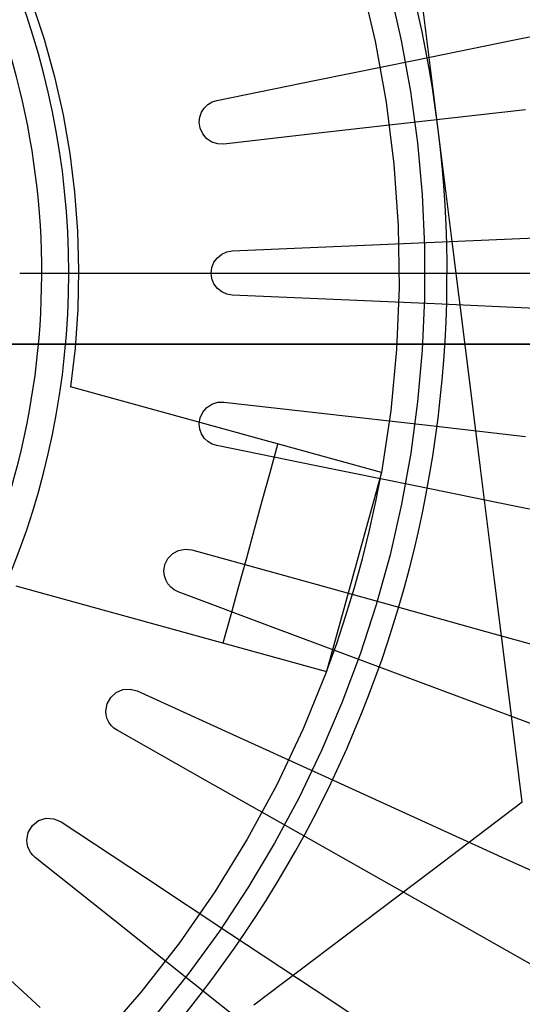
# Model space of a CAD drawing. Units: millimetres. Extents: x -61 to 59, y -105 to 101.
# Drawn here: x -16 to -13, y -32 to -25 of the extents above; entities that cross this region are included whole.
import ezdxf

# ---------------------------------------------------------------- set-up
doc = ezdxf.new("R2010")
doc.units = ezdxf.units.MM
doc.layers.add('MAIN-2', color=7, linetype='Continuous')

msp = doc.modelspace()

# ---------------------------------------------------------------- linework, layer by layer
at = {"layer": 'MAIN-2'}
for p, q in [((-13.6579, -25.1107), (-13.5609, -25.5187)), ((-13.4627, -25.1692), (-13.3839, -25.5126)), ((-15.8898, -25.253), (-15.8072, -25.5048)), ((-13.135, -26.1), (-13.2323, -25.3213)), ((-12.6159, -25.5097), (-11.943, -25.3728)), ((-15.8072, -25.5048), (-15.7369, -25.7604)), ((-13.5609, -25.5187), (-13.4862, -25.9329)), ((-13.3839, -25.5126), (-13.3207, -25.8591)), ((-13.2888, -25.6466), (-12.6159, -25.5097)), ((-13.9617, -25.7835), (-13.2888, -25.6466)), ((-15.7369, -25.7604), (-15.6789, -26.019)), ((-14.6346, -25.9204), (-13.9617, -25.7835)), ((-13.3207, -25.8591), (-13.2731, -26.2082)), ((-14.6668, -25.9309), (-14.6346, -25.9204)), ((-14.6346, -25.9204), (-14.6346, -25.9204)), ((-14.739, -26.0007), (-14.7204, -25.9719)), ((-14.7204, -25.9719), (-14.6958, -25.9483)), ((-14.6958, -25.9483), (-14.6668, -25.9309)), ((-13.4862, -25.9329), (-13.4338, -26.3525)), ((-12.5409, -25.9832), (-13.2232, -26.061)), ((-15.6789, -26.019), (-15.6335, -26.2801)), ((-14.7547, -26.0674), (-14.7507, -26.0331)), ((-14.7507, -26.0331), (-14.739, -26.0007)), ((-13.2232, -26.061), (-13.9054, -26.1387)), ((-14.7547, -26.0674), (-14.7547, -26.0674)), ((-14.7487, -26.1094), (-14.7547, -26.0674)), ((-14.7312, -26.1479), (-14.7487, -26.1094)), ((-13.0377, -26.8787), (-13.135, -26.1)), ((-14.7039, -26.1799), (-14.7312, -26.1479)), ((-14.6689, -26.2029), (-14.7039, -26.1799)), ((-13.9054, -26.1387), (-14.5877, -26.2164)), ((-14.6292, -26.2154), (-14.6689, -26.2029)), ((-14.5877, -26.2164), (-14.6292, -26.2154)), ((-14.5877, -26.2164), (-14.5877, -26.2164)), ((-13.2731, -26.2082), (-13.2414, -26.559)), ((-15.6335, -26.2801), (-15.6007, -26.5432)), ((-13.4338, -26.3525), (-13.4045, -26.7723)), ((-15.6007, -26.5432), (-15.5806, -26.8074)), ((-13.2414, -26.559), (-13.2256, -26.9109)), ((-13.4045, -26.7723), (-13.3983, -27.1915)), ((-15.5806, -26.8074), (-15.5733, -27.0724)), ((-13.1585, -26.8822), (-12.4725, -26.8522)), ((-14.5306, -26.9421), (-13.8446, -26.9121)), ((-13.8446, -26.9121), (-13.1585, -26.8822)), ((-13.2256, -26.9109), (-13.2255, -27.2632)), ((-12.9412, -27.6509), (-13.0377, -26.8787)), ((-14.6547, -27.0182), (-14.6318, -26.9876)), ((-14.6318, -26.9876), (-14.6021, -26.9639)), ((-14.6021, -26.9639), (-14.5677, -26.9484)), ((-14.5677, -26.9484), (-14.5306, -26.9421)), ((-14.5306, -26.9421), (-14.5306, -26.9421)), ((-14.674, -27.0919), (-14.6691, -27.0538)), ((-14.6691, -27.0538), (-14.6547, -27.0182)), ((-15.9732, -27.0919), (-10.4064, -27.0919)), ((-15.6401, -27.0919), (-14.674, -27.0919)), ((-15.5733, -27.0724), (-15.5788, -27.3374)), ((-14.674, -27.0919), (-14.674, -27.0919)), ((-14.6691, -27.1301), (-14.674, -27.0919)), ((-14.674, -27.0919), (-10.4144, -27.0919)), ((-14.6547, -27.1656), (-14.6691, -27.1301)), ((-14.6318, -27.1962), (-14.6547, -27.1656)), ((-14.6022, -27.2199), (-14.6318, -27.1962)), ((-13.3983, -27.1915), (-13.4153, -27.6102)), ((-14.5677, -27.2354), (-14.6022, -27.2199)), ((-14.5306, -27.2418), (-14.5677, -27.2354)), ((-13.8446, -27.2717), (-14.5306, -27.2418)), ((-14.5306, -27.2418), (-14.5306, -27.2418)), ((-13.2255, -27.2632), (-13.2412, -27.6151)), ((-13.1585, -27.3017), (-13.8446, -27.2717)), ((-12.4725, -27.3316), (-13.1585, -27.3017)), ((-15.5788, -27.3374), (-15.5969, -27.6018)), ((-21.8049, -27.5736), (19.6585, -27.5736)), ((19.6585, -27.5736), (-21.8049, -27.5736)), ((-15.5969, -27.6018), (-15.6278, -27.8651)), ((-13.4153, -27.6102), (-13.4554, -28.0283)), ((-13.2412, -27.6151), (-13.2725, -27.966)), ((-12.8455, -28.4169), (-12.9412, -27.6509)), ((-15.6278, -27.8651), (-15.6278, -27.8651)), ((-13.5186, -28.4458), (-15.6278, -27.8651)), ((-14.704, -28.004), (-14.6691, -27.981)), ((-14.6691, -27.981), (-14.6294, -27.9685)), ((-14.6294, -27.9685), (-14.5877, -27.9674)), ((-14.5877, -27.9674), (-14.5877, -27.9674)), ((-14.5877, -27.9674), (-13.9054, -28.0451)), ((-13.2725, -27.966), (-13.3194, -28.3151)), ((-14.7487, -28.0745), (-14.7313, -28.036)), ((-14.7313, -28.036), (-14.704, -28.004)), ((-13.9054, -28.0451), (-13.2232, -28.1229)), ((-13.4554, -28.0283), (-13.5186, -28.4458)), ((-14.7547, -28.1164), (-14.7487, -28.0745)), ((-14.7547, -28.1164), (-14.7547, -28.1164)), ((-14.7507, -28.1508), (-14.7547, -28.1164)), ((-13.2232, -28.1229), (-12.5409, -28.2006)), ((-14.739, -28.1831), (-14.7507, -28.1508)), ((-14.7204, -28.2119), (-14.739, -28.1831)), ((-14.6959, -28.2355), (-14.7204, -28.2119)), ((-14.6668, -28.253), (-14.6959, -28.2355)), ((-14.6346, -28.2634), (-14.6668, -28.253)), ((-14.6346, -28.2634), (-14.6346, -28.2634)), ((-13.9617, -28.4003), (-14.6346, -28.2634)), ((-14.2735, -28.4454), (-14.2204, -28.2526)), ((-13.3194, -28.3151), (-13.382, -28.6618)), ((-13.2888, -28.5372), (-13.9617, -28.4003)), ((-14.3266, -28.6382), (-14.2735, -28.4454)), ((-13.5186, -28.4458), (-13.8902, -29.7956)), ((-13.5565, -28.6424), (-13.5186, -28.4458)), ((-12.7505, -29.1772), (-12.8455, -28.4169)), ((-12.6159, -28.6741), (-13.2888, -28.5372)), ((-14.3796, -28.831), (-14.3266, -28.6382)), ((-13.5995, -28.838), (-13.5565, -28.6424)), ((-13.382, -28.6618), (-13.46, -29.0053)), ((-11.943, -28.811), (-12.6159, -28.6741)), ((-14.4327, -29.0239), (-14.3796, -28.831)), ((-13.6476, -29.0324), (-13.5995, -28.838)), ((-14.9668, -29.0288), (-14.9347, -28.9958)), ((-14.9347, -28.9958), (-14.8944, -28.9742)), ((-14.8944, -28.9742), (-14.8496, -28.9658)), ((-14.8496, -28.9658), (-14.8045, -28.9712)), ((-14.8045, -28.9712), (-14.8045, -28.9712)), ((-14.8045, -28.9712), (-14.1428, -29.1547)), ((-14.9946, -29.1157), (-14.9875, -29.0701)), ((-14.9875, -29.0701), (-14.9668, -29.0288)), ((-14.4858, -29.2167), (-14.4327, -29.0239)), ((-13.7008, -29.2255), (-13.6476, -29.0324)), ((-13.46, -29.0053), (-13.5535, -29.3449)), ((-14.9946, -29.1157), (-14.9946, -29.1157)), ((-14.9915, -29.1461), (-14.9946, -29.1157)), ((-14.9823, -29.1752), (-14.9915, -29.1461)), ((-14.9675, -29.2016), (-14.9823, -29.1752)), ((-14.9478, -29.2245), (-14.9675, -29.2016)), ((-14.1428, -29.1547), (-13.4811, -29.3382)), ((-12.6561, -29.9324), (-12.7505, -29.1772)), ((-15.9994, -29.2149), (-13.8902, -29.7956)), ((-14.924, -29.2429), (-14.9478, -29.2245)), ((-14.8971, -29.2562), (-14.924, -29.2429)), ((-14.8971, -29.2562), (-14.8971, -29.2562)), ((-14.2539, -29.4967), (-14.8971, -29.2562)), ((-14.5389, -29.4095), (-14.4858, -29.2167)), ((-13.7589, -29.4172), (-13.7008, -29.2255)), ((-13.4811, -29.3382), (-12.8194, -29.5217)), ((-13.5535, -29.3449), (-13.6623, -29.6799)), ((-14.592, -29.6023), (-14.5389, -29.4095)), ((-13.8221, -29.6072), (-13.7589, -29.4172)), ((-13.6107, -29.7372), (-14.2539, -29.4967)), ((-12.8194, -29.5217), (-12.1577, -29.7052)), ((-13.8902, -29.7956), (-13.8221, -29.6072)), ((-13.6623, -29.6799), (-13.786, -30.0098)), ((-12.9675, -29.9777), (-13.6107, -29.7372)), ((-13.8902, -29.7956), (-14.0495, -30.1865)), ((-15.3554, -29.972), (-15.3182, -29.9386)), ((-15.3182, -29.9386), (-15.2725, -29.9192)), ((-15.2725, -29.9192), (-15.2232, -29.9159)), ((-15.2232, -29.9159), (-15.1757, -29.9287)), ((-15.1757, -29.9287), (-15.1757, -29.9287)), ((-15.1757, -29.9287), (-14.5508, -30.2135)), ((-12.5623, -30.6832), (-12.6561, -29.9324)), ((-15.3795, -30.0159), (-15.3554, -29.972)), ((-12.3243, -30.2182), (-12.9675, -29.9777)), ((-15.3879, -30.0652), (-15.3795, -30.0159)), ((-15.3879, -30.0652), (-15.3879, -30.0652)), ((-15.3855, -30.0917), (-15.3879, -30.0652)), ((-13.786, -30.0098), (-13.9244, -30.3337)), ((-15.3785, -30.1173), (-15.3855, -30.0917)), ((-15.3672, -30.1411), (-15.3785, -30.1173)), ((-15.352, -30.1625), (-15.3672, -30.1411)), ((-15.3333, -30.1809), (-15.352, -30.1625)), ((-15.3117, -30.1957), (-15.3333, -30.1809)), ((-15.3117, -30.1957), (-15.3117, -30.1957)), ((-14.7141, -30.5339), (-15.3117, -30.1957)), ((-14.0495, -30.1865), (-14.2291, -30.5661)), ((-14.5508, -30.2135), (-13.9259, -30.4982)), ((-13.9244, -30.3337), (-14.077, -30.6512)), ((-14.1164, -30.872), (-14.7141, -30.5339)), ((-13.9259, -30.4982), (-13.3011, -30.783)), ((-14.2291, -30.5661), (-14.4288, -30.9345)), ((-14.077, -30.6512), (-14.2437, -30.9615)), ((-12.5623, -30.6832), (-13.1656, -31.1398)), ((-15.8873, -30.8423), (-15.845, -30.8089)), ((-15.845, -30.8089), (-15.794, -30.7927)), ((-15.794, -30.7927), (-15.7407, -30.7954)), ((-15.7407, -30.7954), (-15.692, -30.8164)), ((-13.3011, -30.783), (-12.6762, -31.0677)), ((-15.9152, -30.8885), (-15.8873, -30.8423)), ((-15.692, -30.8164), (-15.692, -30.8164)), ((-15.692, -30.8164), (-15.1194, -31.1954)), ((-13.5188, -31.2102), (-14.1164, -30.872)), ((-15.9248, -30.9414), (-15.9152, -30.8885)), ((-15.9248, -30.9414), (-15.9248, -30.9414)), ((-15.9231, -30.964), (-15.9248, -30.9414)), ((-14.4288, -30.9345), (-14.6488, -31.2915)), ((-15.9181, -30.9859), (-15.9231, -30.964)), ((-15.9098, -31.0068), (-15.9181, -30.9859)), ((-15.8986, -31.0262), (-15.9098, -31.0068)), ((-14.2437, -30.9615), (-14.4241, -31.2641)), ((-15.8846, -31.0436), (-15.8986, -31.0262)), ((-15.8682, -31.0588), (-15.8846, -31.0436)), ((-15.8682, -31.0588), (-15.8682, -31.0588)), ((-15.3308, -31.4863), (-15.8682, -31.0588)), ((-12.6762, -31.0677), (-12.0514, -31.3525)), ((-13.1656, -31.1398), (-13.7724, -31.5992)), ((-15.1194, -31.1954), (-14.5468, -31.5744)), ((-14.4241, -31.2641), (-14.6178, -31.5583)), ((-12.9211, -31.5483), (-13.5188, -31.2102)), ((-14.6488, -31.2915), (-14.8888, -31.6372)), ((-14.7934, -31.9138), (-15.3308, -31.4863)), ((-14.6178, -31.5583), (-14.8246, -31.8435)), ((-14.5468, -31.5744), (-13.9742, -31.9534)), ((-13.7724, -31.5992), (-14.3834, -32.0616)), ((-12.3234, -31.8864), (-12.9211, -31.5483)), ((-16.3409, -31.6123), (-15.8346, -32.0762)), ((-14.8888, -31.6372), (-15.1485, -31.9709)), ((-14.8246, -31.8435), (-15.0441, -32.119)), ((-14.256, -32.3412), (-14.7934, -31.9138)), ((-15.1485, -31.9709), (-15.4246, -32.2885)), ((-13.9742, -31.9534), (-13.4016, -32.3324))]:
    msp.add_line(p, q, dxfattribs=at)
for radius, start, end in [(12, 28.88951, 208.88949), (11, 0, 180.00002), (10.6669, 0, 180.00002), (8, 7.12221, 67.12223), (8, 7.12221, 67.12223), (12, 208.88949, 28.88951), (5.4331, 0, 89.99998), (5.25, 208.88949, 28.88951), (8, 307.12224, 7.12221), (8, 307.12224, 7.12221), (11, 180.00002, 0), (10.6669, 180.00002, 0), (5.4331, 270.00002, 0)]:
    msp.add_arc((-21.0732, -27.0919), radius, start, end, dxfattribs=at)

doc.saveas('drawing.dxf')
